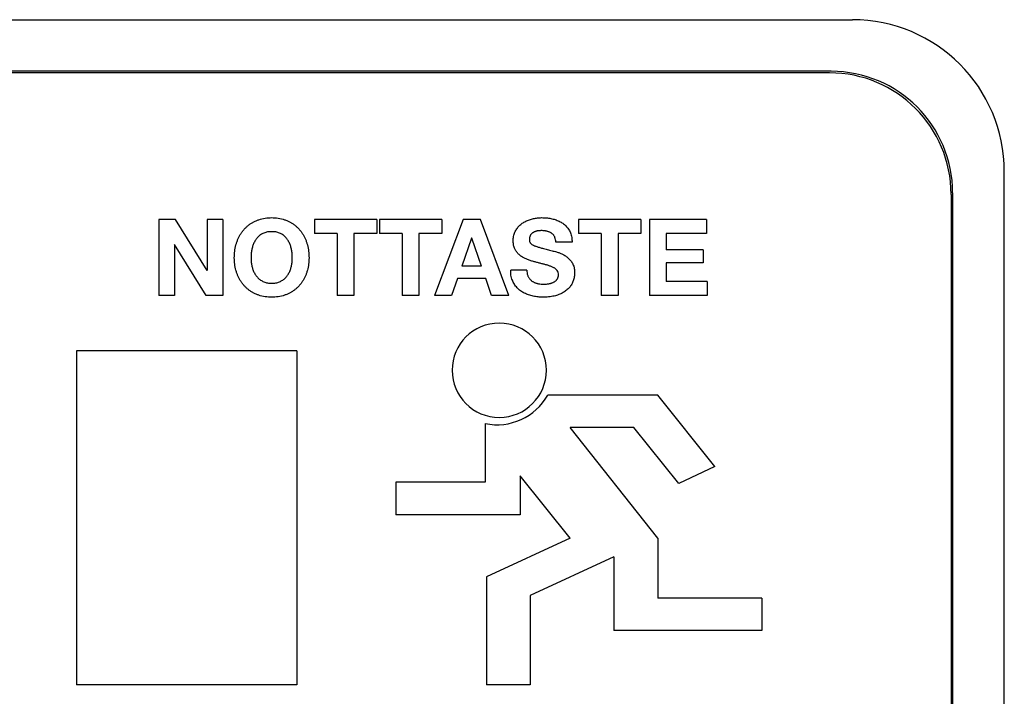
# Model space of a CAD drawing. Units: millimetres. Extents: x -94 to 490, y -93 to 317.
# Drawn here: x 77 to 142, y 110 to 155 of the extents above; entities that cross this region are included whole.
import ezdxf

# ---------------------------------------------------------------- set-up
doc = ezdxf.new("R2010")
doc.units = ezdxf.units.MM

# ---------------------------------------------------------------- blocks, each defined once
blk = doc.blocks.new('N1208001-GEHAEUSE-AP_V5D__6', base_point=(103.251, 56.36))
at = {"color": 1, "linetype": 'Continuous'}
for p, q in [((74.749, 154.86), (131.753, 154.86)), ((130.351, 151.46), (76.151, 151.46)), ((141.751, -32.142), (141.751, 144.861)), ((138.351, 143.46), (138.351, 89.26))]:
    blk.add_line(p, q, dxfattribs=at)
for centre, radius in [((131.753, 144.861), 9.998), ((130.351, 143.46), 8)]:
    blk.add_arc(centre, radius, 0, 90, dxfattribs=at)
blk = doc.blocks.new('504116864-BLECH__7', base_point=(103.251, 61.36))
at = {"color": 1, "linetype": 'Continuous'}
blk.add_line((128.751, 151.36), (77.751, 151.36), dxfattribs=at)
blk = doc.blocks.new('N1208001-ABDECKUNG__8', base_point=(123.251, 106.36))
at = {"color": 1, "linetype": 'Continuous'}
for p, q in [((138.251, 131.36), (138.251, 89.36)), ((108.307, 81.36), (108.251, 81.36)), ((109.279, 81.36), (108.307, 81.36)), ((112.219, 81.36), (110.251, 81.36)), ((130.251, 81.36), (112.219, 81.36))]:
    blk.add_line(p, q, dxfattribs=at)
blk = doc.blocks.new('N1208001-WAND-BLECH-KPL__9', base_point=(103.251, 61.36))
for name, p in [('504116864-BLECH__7', (103.251, 61.36)), ('N1208001-ABDECKUNG__8', (123.251, 106.36))]:
    blk.add_blockref(name, p)
blk = doc.blocks.new('N1208001-FLUCHTSCHILD-V5A__10', base_point=(103.251, 116.36))
at = {"color": 1, "linetype": 'Continuous'}
for p, q in [((77.751, 151.36), (76.251, 151.36)), ((128.751, 151.36), (77.751, 151.36)), ((130.251, 151.36), (128.751, 151.36)), ((138.251, 143.36), (138.251, 131.36)), ((86.105, 141.706), (86.105, 136.706)), ((87.198, 141.706), (86.105, 141.706)), ((89.285, 138.352), (87.198, 141.706)), ((90.328, 141.706), (89.299, 141.706)), ((89.299, 141.706), (89.299, 138.352)), ((90.328, 141.706), (90.328, 136.706)), ((100.447, 141.706), (96.35, 141.706)), ((96.35, 141.706), (96.35, 140.782)), ((100.447, 141.706), (100.447, 140.782)), ((100.629, 141.706), (100.629, 140.782)), ((104.726, 141.706), (100.629, 141.706)), ((106.147, 141.706), (104.25, 136.706)), ((104.726, 141.706), (104.726, 140.782)), ((107.275, 141.706), (106.147, 141.706)), ((109.144, 136.706), (107.275, 141.706)), ((113.731, 141.706), (113.731, 140.782)), ((117.828, 141.706), (113.731, 141.706)), ((117.828, 141.706), (117.828, 140.782)), ((118.402, 141.706), (118.402, 136.706)), ((122.142, 141.706), (118.402, 141.706)), ((122.142, 141.706), (122.142, 140.782)), ((97.849, 140.782), (96.35, 140.782)), ((97.849, 140.782), (97.849, 136.706)), ((100.447, 140.782), (98.948, 140.782)), ((98.948, 140.782), (98.948, 136.706)), ((102.128, 140.782), (100.629, 140.782)), ((102.128, 140.782), (102.128, 136.706)), ((104.726, 140.782), (103.227, 140.782)), ((103.227, 140.782), (103.227, 136.706)), ((115.23, 140.782), (113.731, 140.782)), ((115.23, 140.782), (115.23, 136.706)), ((116.329, 140.782), (116.329, 136.706)), ((117.828, 140.782), (116.329, 140.782)), ((119.502, 140.782), (119.502, 139.711)), ((122.142, 140.782), (119.502, 140.782)), ((87.135, 140.054), (87.135, 136.706)), ((89.229, 136.706), (87.149, 140.054)), ((106.693, 140.474), (106.042, 138.639)), ((107.338, 138.639), (106.707, 140.474)), ((113.304, 140.215), (112.24, 140.215)), ((121.925, 139.711), (119.502, 139.711)), ((121.925, 139.711), (121.925, 138.856)), ((121.925, 138.856), (119.502, 138.856)), ((119.502, 138.856), (119.502, 137.631)), ((107.338, 138.639), (106.042, 138.639)), ((110.328, 138.366), (109.264, 138.366)), ((105.755, 137.82), (105.363, 136.706)), ((107.625, 137.82), (105.755, 137.82)), ((108.003, 136.706), (107.625, 137.82)), ((122.198, 137.631), (119.502, 137.631)), ((122.198, 137.631), (122.198, 136.706)), ((87.135, 136.706), (86.105, 136.706)), ((90.328, 136.706), (89.229, 136.706)), ((98.948, 136.706), (97.849, 136.706)), ((103.227, 136.706), (102.128, 136.706)), ((105.363, 136.706), (104.25, 136.706)), ((109.144, 136.706), (108.003, 136.706)), ((116.329, 136.706), (115.23, 136.706)), ((122.198, 136.706), (118.402, 136.706)), ((80.691, 133.066), (80.691, 111.06)), ((95.201, 133.066), (80.691, 133.066)), ((95.201, 133.066), (95.201, 111.06)), ((138.251, 131.36), (138.251, 89.36)), ((118.938, 130.144), (111.708, 130.144)), ((122.703, 125.434), (118.938, 130.144)), ((107.586, 128.273), (107.586, 124.401)), ((117.364, 128.019), (113.186, 128.019)), ((118.938, 120.733), (113.186, 128.019)), ((120.321, 124.325), (117.364, 128.019)), ((122.703, 125.434), (120.321, 124.325)), ((109.881, 124.823), (109.881, 122.271)), ((113.186, 120.733), (109.881, 124.823)), ((107.586, 124.401), (101.701, 124.401)), ((101.701, 124.401), (101.701, 122.271)), ((109.881, 122.271), (101.701, 122.271)), ((113.186, 120.733), (107.667, 118.175)), ((118.938, 120.733), (118.938, 116.774)), ((116.053, 119.497), (110.553, 116.939)), ((116.053, 119.497), (116.053, 114.649)), ((107.667, 118.175), (107.667, 111.06)), ((110.553, 116.939), (110.553, 111.06)), ((125.793, 116.774), (118.938, 116.774)), ((125.793, 116.774), (125.793, 114.649)), ((125.793, 114.649), (116.053, 114.649)), ((95.201, 111.06), (80.691, 111.06)), ((110.553, 111.06), (107.667, 111.06))]:
    blk.add_line(p, q, dxfattribs=at)
for centre, radius, start, end in [((130.251, 143.36), 8, 0, 90), ((108.512, 131.776), 3.102, 0, 180), ((108.512, 131.776), 3.102, 180, 0), ((108.372, 132.017), 3.825, 258.13577, 330.68645)]:
    blk.add_arc(centre, radius, start, end, dxfattribs=at)
for points in [[(91.077, 139.185), (91.103, 139.611), (91.184, 140.03), (91.242, 140.22), (91.313, 140.405), (91.398, 140.584), (91.497, 140.756), (91.605, 140.913), (91.725, 141.061), (91.858, 141.199), (92.001, 141.324), (92.159, 141.438), (92.327, 141.538), (92.503, 141.623), (92.685, 141.693), (93.105, 141.796), (93.535, 141.826)], [(93.535, 141.826), (93.966, 141.796), (94.385, 141.693), (94.567, 141.623), (94.743, 141.538), (94.911, 141.438), (95.069, 141.324), (95.213, 141.199), (95.345, 141.061), (95.466, 140.913), (95.574, 140.756), (95.672, 140.584), (95.757, 140.405), (95.828, 140.22), (95.886, 140.03), (95.968, 139.611), (95.993, 139.185)], [(109.432, 140.313), (109.455, 140.594), (109.539, 140.863), (109.597, 140.979), (109.665, 141.089), (109.743, 141.192), (109.83, 141.287), (109.926, 141.375), (110.029, 141.454), (110.139, 141.525), (110.253, 141.588), (110.375, 141.644), (110.501, 141.693), (110.629, 141.733), (110.76, 141.766), (111.029, 141.81), (111.301, 141.826)], [(111.301, 141.826), (111.607, 141.811), (111.91, 141.769), (112.051, 141.737), (112.189, 141.698), (112.325, 141.649), (112.457, 141.591), (112.577, 141.528), (112.692, 141.455), (112.8, 141.373), (112.9, 141.281), (112.99, 141.179), (113.07, 141.068), (113.138, 140.95), (113.196, 140.826), (113.283, 140.526), (113.304, 140.215)], [(93.535, 140.901), (93.27, 140.883), (93.015, 140.807), (92.909, 140.757), (92.81, 140.697), (92.716, 140.627), (92.63, 140.549), (92.553, 140.463), (92.484, 140.37), (92.424, 140.271), (92.371, 140.168), (92.322, 140.054), (92.282, 139.938), (92.249, 139.82), (92.223, 139.7), (92.188, 139.444), (92.177, 139.185)], [(94.894, 139.185), (94.882, 139.444), (94.847, 139.7), (94.821, 139.82), (94.788, 139.938), (94.748, 140.054), (94.7, 140.168), (94.647, 140.271), (94.586, 140.37), (94.517, 140.463), (94.44, 140.549), (94.354, 140.627), (94.261, 140.697), (94.161, 140.757), (94.056, 140.807), (93.801, 140.883), (93.535, 140.901)], [(111.252, 140.971), (111.145, 140.966), (111.039, 140.953), (110.987, 140.942), (110.935, 140.928), (110.885, 140.912), (110.835, 140.893), (110.788, 140.871), (110.744, 140.846), (110.701, 140.817), (110.661, 140.785), (110.625, 140.75), (110.593, 140.711), (110.565, 140.669), (110.541, 140.624), (110.505, 140.517), (110.496, 140.404)], [(112.24, 140.215), (112.222, 140.373), (112.174, 140.525), (112.145, 140.584), (112.112, 140.641), (112.073, 140.693), (112.028, 140.741), (111.981, 140.783), (111.929, 140.819), (111.874, 140.851), (111.817, 140.878), (111.753, 140.903), (111.687, 140.923), (111.621, 140.938), (111.553, 140.95), (111.403, 140.966), (111.252, 140.971)], [(87.149, 140.054), (87.142, 140.054), (87.135, 140.054)], [(106.707, 140.474), (106.7, 140.474), (106.693, 140.474)], [(110.923, 138.891), (110.702, 138.954), (110.483, 139.024), (110.379, 139.063), (110.276, 139.106), (110.176, 139.154), (110.077, 139.206), (109.987, 139.262), (109.9, 139.323), (109.819, 139.39), (109.743, 139.464), (109.674, 139.545), (109.613, 139.633), (109.56, 139.726), (109.515, 139.824), (109.447, 140.064), (109.432, 140.313)], [(110.496, 140.404), (110.498, 140.303), (110.531, 140.208), (110.556, 140.167), (110.587, 140.129), (110.622, 140.095), (110.66, 140.064), (110.721, 140.026), (110.785, 139.994), (110.853, 139.966), (110.921, 139.942), (111.028, 139.907), (111.136, 139.874), (111.243, 139.843), (111.351, 139.813), (111.669, 139.73), (111.988, 139.648)], [(111.988, 139.648), (112.135, 139.611), (112.282, 139.57), (112.38, 139.539), (112.477, 139.504), (112.573, 139.465), (112.667, 139.422), (112.771, 139.369), (112.87, 139.309), (112.965, 139.242), (113.054, 139.168), (113.143, 139.08), (113.223, 138.983), (113.293, 138.88), (113.353, 138.769), (113.449, 138.488), (113.472, 138.191)], [(93.535, 136.587), (93.105, 136.617), (92.685, 136.719), (92.503, 136.789), (92.327, 136.874), (92.16, 136.973), (92.001, 137.086), (91.858, 137.21), (91.726, 137.346), (91.605, 137.492), (91.497, 137.648), (91.398, 137.817), (91.314, 137.993), (91.242, 138.175), (91.184, 138.361), (91.103, 138.77), (91.077, 139.185)], [(92.177, 139.185), (92.188, 138.937), (92.223, 138.691), (92.249, 138.574), (92.282, 138.459), (92.323, 138.346), (92.371, 138.236), (92.424, 138.135), (92.485, 138.037), (92.554, 137.946), (92.63, 137.861), (92.716, 137.784), (92.81, 137.715), (92.91, 137.656), (93.015, 137.606), (93.27, 137.53), (93.535, 137.512)], [(95.993, 139.185), (95.968, 138.77), (95.886, 138.361), (95.828, 138.175), (95.757, 137.993), (95.672, 137.817), (95.574, 137.648), (95.465, 137.492), (95.345, 137.346), (95.212, 137.21), (95.069, 137.086), (94.911, 136.973), (94.743, 136.874), (94.567, 136.789), (94.385, 136.719), (93.966, 136.617), (93.535, 136.587)], [(93.535, 137.512), (93.801, 137.53), (94.056, 137.606), (94.161, 137.656), (94.261, 137.715), (94.354, 137.784), (94.44, 137.861), (94.517, 137.946), (94.586, 138.037), (94.647, 138.135), (94.7, 138.236), (94.748, 138.346), (94.788, 138.459), (94.821, 138.574), (94.847, 138.691), (94.882, 138.937), (94.894, 139.185)], [(112.408, 138.065), (112.388, 138.209), (112.324, 138.339), (112.276, 138.397), (112.221, 138.448), (112.161, 138.493), (112.097, 138.532), (112.017, 138.574), (111.934, 138.61), (111.849, 138.642), (111.763, 138.671), (111.663, 138.702), (111.563, 138.73), (111.461, 138.756), (111.36, 138.782), (111.141, 138.835), (110.923, 138.891)], [(89.299, 138.352), (89.292, 138.352), (89.285, 138.352)], [(111.392, 136.587), (111.067, 136.604), (110.745, 136.654), (110.594, 136.691), (110.446, 136.737), (110.301, 136.793), (110.161, 136.859), (110.032, 136.931), (109.909, 137.013), (109.794, 137.105), (109.688, 137.208), (109.592, 137.32), (109.507, 137.442), (109.434, 137.572), (109.373, 137.708), (109.284, 138.031), (109.264, 138.366)], [(110.328, 138.366), (110.339, 138.187), (110.387, 138.015), (110.418, 137.944), (110.455, 137.876), (110.498, 137.812), (110.548, 137.753), (110.602, 137.701), (110.661, 137.654), (110.725, 137.612), (110.791, 137.576), (110.864, 137.542), (110.939, 137.515), (111.015, 137.492), (111.093, 137.474), (111.263, 137.45), (111.434, 137.442)], [(113.472, 138.191), (113.453, 137.928), (113.386, 137.672), (113.338, 137.553), (113.278, 137.439), (113.21, 137.331), (113.131, 137.23), (113.038, 137.131), (112.936, 137.041), (112.827, 136.96), (112.711, 136.888), (112.573, 136.816), (112.429, 136.756), (112.281, 136.706), (112.13, 136.666), (111.764, 136.606), (111.392, 136.587)], [(111.434, 137.442), (111.559, 137.446), (111.684, 137.458), (111.749, 137.467), (111.815, 137.48), (111.879, 137.495), (111.943, 137.514), (112.004, 137.535), (112.064, 137.561), (112.121, 137.59), (112.176, 137.625), (112.225, 137.663), (112.269, 137.705), (112.309, 137.752), (112.344, 137.804), (112.395, 137.93), (112.408, 138.065)]]:
    blk.add_spline(points, degree=3, dxfattribs=at)
blk = doc.blocks.new('360101756-T320_ASM__11', base_point=(103.251, 56.36))
for name, p in [('N1208001-GEHAEUSE-AP_V5D__6', (103.251, 56.36)), ('N1208001-WAND-BLECH-KPL__9', (103.251, 61.36)), ('N1208001-FLUCHTSCHILD-V5A__10', (103.251, 116.36))]:
    blk.add_blockref(name, p)
blk = doc.blocks.new('101203-rafi-3DModellT320AP_stp__12', base_point=(103.251, 56.36))
blk.add_blockref('360101756-T320_ASM__11', (103.251, 56.36))
blk = doc.blocks.new('DrfsichtB', base_point=(90.003, 56.36))
blk.add_blockref('101203-rafi-3DModellT320AP_stp__12', (103.251, 56.36))
blk = doc.blocks.new('TOP', base_point=(211.753, 224.247))
blk.add_blockref('DrfsichtB', (90.003, 56.36))

msp = doc.modelspace()

# ---------------------------------------------------------------- block references
msp.add_blockref('TOP', (211.753, 224.247))

doc.saveas('drawing.dxf')
